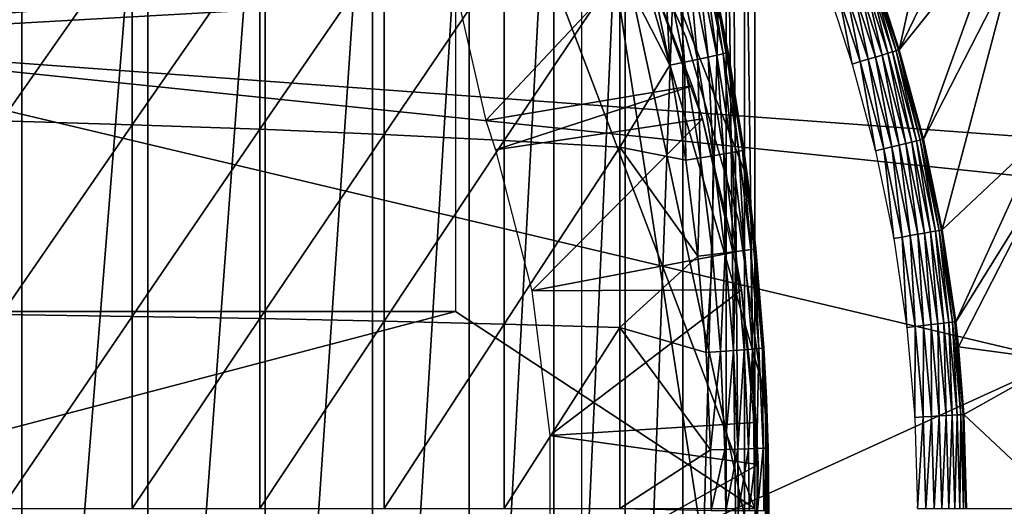
# Model space of a CAD drawing. Extents: x 0 to 458, y 0 to 1757.
# Drawn here: x 85 to 95, y 94 to 99 of the extents above; entities that cross this region are included whole.
import ezdxf

# ---------------------------------------------------------------- set-up
doc = ezdxf.new("R2010")
doc.units = 0
doc.header["$MEASUREMENT"] = 0
doc.layers.get('0').update_dxf_attribs({"linetype": 'CONTINUOUS'})

msp = doc.modelspace()

# ---------------------------------------------------------------- linework, layer by layer
for points in [[(85.4132, 102, 58.6646), (85.4132, 85.999969, 58.6646), (84.06395, 85.999969, 58.057281)], [(85.4132, 102, 58.6646), (84.06395, 85.999969, 58.057281), (84.06395, 102, 58.057281)], [(86.690811, 102, 59.410919), (86.690811, 85.999969, 59.410919), (85.4132, 85.999969, 58.6646)], [(86.690811, 102, 59.410919), (85.4132, 85.999969, 58.6646), (85.4132, 102, 58.6646)], [(87.88253, 102, 60.28791), (87.88253, 85.999969, 60.28791), (86.690811, 85.999969, 59.410919)], [(87.88253, 102, 60.28791), (86.690811, 85.999969, 59.410919), (86.690811, 102, 59.410919)], [(88.975029, 102, 61.285782), (88.975029, 85.999969, 61.285782), (87.88253, 85.999969, 60.28791)], [(88.975029, 102, 61.285782), (87.88253, 85.999969, 60.28791), (87.88253, 102, 60.28791)], [(89.956123, 102, 62.393379), (89.956123, 85.999969, 62.393379), (88.975029, 85.999969, 61.285782)], [(89.956123, 102, 62.393379), (88.975029, 85.999969, 61.285782), (88.975029, 102, 61.285782)], [(89.816963, 95.999962, 69.109467), (92.856712, 93.999977, 69.109467), (89.816963, 101.980103, 69.109467)], [(89.816963, 101.980103, 69.109467), (92.856712, 93.999977, 69.109467), (92.856712, 101.592102, 69.109467)], [(90.814812, 102, 63.598331), (90.814812, 85.999969, 63.598331), (89.956123, 85.999969, 62.393379)], [(90.814812, 102, 63.598331), (89.956123, 85.999969, 62.393379), (89.956123, 102, 62.393379)], [(91.541557, 102, 64.887192), (91.541557, 85.999969, 64.887192), (90.814812, 85.999969, 63.598331)], [(91.541557, 102, 64.887192), (90.814812, 85.999969, 63.598331), (90.814812, 102, 63.598331)], [(92.12822, 102, 66.245537), (92.12822, 85.999969, 66.245537), (91.541557, 85.999969, 64.887192)], [(92.12822, 102, 66.245537), (91.541557, 85.999969, 64.887192), (91.541557, 102, 64.887192)], [(92.56823, 102, 67.658234), (92.56823, 85.999969, 67.658234), (92.12822, 85.999969, 66.245537)], [(92.56823, 102, 67.658234), (92.12822, 85.999969, 66.245537), (92.12822, 102, 66.245537)], [(92.625282, 102, 67.89077), (92.753372, 86.22229, 68.491631), (92.56823, 102, 67.658234)], [(92.753372, 86.22229, 68.491631), (92.56823, 85.999969, 67.658234), (92.56823, 102, 67.658234)], [(92.753372, 101.777802, 68.491631), (92.753372, 86.22229, 68.491631), (92.625282, 102, 67.89077)], [(92.856712, 101.592102, 69.109467), (92.856712, 93.999977, 69.109467), (92.753372, 101.777802, 68.491631)], [(92.753372, 101.777802, 68.491631), (92.856712, 93.999977, 69.109467), (92.753372, 86.22229, 68.491631)], [(91.100311, 101.600098, 73.109467), (92.406242, 99.536903, 73.109467), (92.785919, 97.33844, 73.109467)], [(91.100311, 101.600098, 73.109467), (92.785919, 97.33844, 73.109467), (92.976448, 95.11554, 73.109467)], [(92.976448, 95.11554, 73.109467), (92.976448, 92.884537, 73.109467), (91.100311, 101.600098, 73.109467)], [(91.100311, 101.600098, 73.109467), (92.976448, 92.884537, 73.109467), (92.785919, 90.661636, 73.109467)], [(91.100311, 101.600098, 73.109467), (92.785919, 90.661636, 73.109467), (91.100311, 86.400032, 73.109467)], [(94.32589, 98.654991, 49.566601), (94.96804, 101.561096, 0.052415), (94.10994, 99.317429, 49.567879)], [(94.32589, 98.654991, 49.566601), (95.235481, 100.539101, 0.052415), (94.96804, 101.561096, 0.052415)], [(82.205978, 99.285011, 0.052415), (95.235481, 100.539101, 0.052415), (82.250298, 98.75, 0.052415)], [(95.235481, 100.539101, 0.052415), (95.368362, 99.95842, 0.052415), (82.250298, 98.75, 0.052415)], [(92.155991, 98.788261, 5.052418), (92.155991, 98.788261, 50.052422), (91.361572, 100.572601, 5.052418)], [(91.361572, 100.572601, 5.052418), (92.155991, 98.788261, 50.052422), (91.361572, 100.572601, 50.052422)], [(95.368362, 99.95842, 0.052415), (95.235481, 100.539101, 0.052415), (94.32589, 98.654991, 49.566601)], [(82.250298, 98.75, 0.052415), (95.368362, 99.95842, 0.052415), (95.464706, 99.495407, 0.052415)], [(94.571098, 97.747093, 49.565121), (95.368362, 99.95842, 0.052415), (94.32589, 98.654991, 49.566601)], [(94.571098, 97.747093, 49.565121), (95.464706, 99.495407, 0.052415), (95.368362, 99.95842, 0.052415)], [(85.205383, 99.890831, 87.821121), (85.205383, 97.933769, 88.040497), (86.533081, 99.832527, 87.388428)], [(86.533081, 99.832527, 87.388428), (85.205383, 97.933769, 88.040497), (86.533081, 97.894791, 87.605637)], [(86.533081, 99.832527, 87.388428), (86.533081, 97.894791, 87.605637), (87.830383, 99.763039, 86.87307)], [(87.830383, 99.763039, 86.87307), (86.533081, 97.894791, 87.605637), (87.830383, 97.848419, 87.087692)], [(87.830383, 99.763039, 86.87307), (87.830383, 97.848419, 87.087692), (89.092033, 99.682693, 86.277107)], [(89.092033, 99.682693, 86.277107), (87.830383, 97.848419, 87.087692), (89.092033, 97.794769, 86.488739)], [(89.092033, 99.682693, 86.277107), (89.092033, 97.794769, 86.488739), (90.312973, 99.59185, 85.602959)], [(90.312973, 99.59185, 85.602959), (89.092033, 97.794769, 86.488739), (90.312973, 97.734093, 85.811211)], [(91.71064, 99.626541, 58.97216), (89.85743, 99.100594, 62.27076), (90.124588, 97.935799, 62.60947)], [(91.71064, 99.626541, 58.97216), (90.124588, 97.935799, 62.60947), (92.221931, 98.289368, 58.97216)], [(90.312973, 99.59185, 85.602959), (90.312973, 97.734093, 85.811211), (91.488243, 99.490883, 84.853333)], [(91.71064, 99.626541, 14.10947), (91.71064, 99.626541, 58.97216), (92.221931, 98.289368, 58.97216)], [(91.71064, 99.626541, 14.10947), (92.221931, 98.289368, 58.97216), (92.325783, 97.954987, 14.10947)], [(92.144341, 98.530411, 84.482483), (92.076378, 99.527359, 84.361656), (91.945313, 99.494926, 84.510338)], [(92.274803, 98.557114, 84.334167), (92.186783, 99.555733, 84.196274), (92.076378, 99.527359, 84.361656)], [(92.274803, 98.557114, 84.334167), (92.076378, 99.527359, 84.361656), (92.144341, 98.530411, 84.482483)], [(92.384682, 98.580482, 84.169518), (92.274529, 99.579453, 84.017151), (92.186783, 99.555733, 84.196274)], [(92.384682, 98.580482, 84.169518), (92.186783, 99.555733, 84.196274), (92.274803, 98.557114, 84.334167)], [(92.472054, 98.600151, 83.99144), (92.338058, 99.598053, 83.827507), (92.274529, 99.579453, 84.017151)], [(92.472054, 98.600151, 83.99144), (92.274529, 99.579453, 84.017151), (92.384682, 98.580482, 84.169518)], [(92.535347, 98.615646, 83.80307), (92.376198, 99.611282, 83.630753), (92.338058, 99.598053, 83.827507)], [(92.535347, 98.615646, 83.80307), (92.338058, 99.598053, 83.827507), (92.472054, 98.600151, 83.99144)], [(92.573479, 98.626732, 83.607742), (92.406242, 99.536903, 83.42852), (92.376198, 99.611282, 83.630753)], [(92.573479, 98.626732, 83.607742), (92.376198, 99.611282, 83.630753), (92.535347, 98.615646, 83.80307)], [(92.406242, 99.536903, 73.109467), (92.406242, 99.536903, 83.42852), (92.585762, 98.633293, 83.408897)], [(92.406242, 99.536903, 73.109467), (92.585762, 98.633293, 83.408897), (92.785919, 97.33844, 73.109467)], [(92.585762, 98.633293, 83.408897), (92.406242, 99.536903, 83.42852), (92.573479, 98.626732, 83.607742)], [(82.250298, 98.75, 0.052415), (95.464706, 99.495407, 0.052415), (95.752312, 97.761627, 0.052415)], [(91.488243, 99.490883, 84.853333), (90.312973, 97.734093, 85.811211), (91.488243, 97.666618, 85.057823)], [(91.795914, 99.458809, 84.639671), (91.488243, 99.490883, 84.853333), (91.995628, 98.500732, 84.611832)], [(91.488243, 99.490883, 84.853333), (91.488243, 97.666618, 85.057823), (91.995628, 98.500732, 84.611832)], [(91.995628, 98.500732, 84.611832), (91.945313, 99.494926, 84.510338), (91.795914, 99.458809, 84.639671)], [(92.144341, 98.530411, 84.482483), (91.945313, 99.494926, 84.510338), (91.995628, 98.500732, 84.611832)], [(94.76236, 96.826912, 49.56395), (95.464706, 99.495407, 0.052415), (94.571098, 97.747093, 49.565121)], [(94.76236, 96.826912, 49.56395), (95.752312, 97.761627, 0.052415), (95.464706, 99.495407, 0.052415)], [(94.008278, 98.559143, 50.023331), (93.870003, 99.233513, 49.98798), (93.796608, 99.207764, 50.02343)], [(94.082817, 98.581673, 49.98777), (93.936607, 99.256752, 49.939819), (93.870003, 99.233513, 49.98798)], [(94.008278, 98.559143, 50.023331), (94.082817, 98.581673, 49.98777), (93.870003, 99.233513, 49.98798)], [(94.150436, 98.602058, 49.939461), (93.994499, 99.277023, 49.880348), (93.936607, 99.256752, 49.939819)], [(94.082817, 98.581673, 49.98777), (94.150436, 98.602058, 49.939461), (93.936607, 99.256752, 49.939819)], [(94.20919, 98.61982, 49.87981), (94.041992, 99.293709, 49.811291), (93.994499, 99.277023, 49.880348)], [(94.150436, 98.602058, 49.939461), (94.20919, 98.61982, 49.87981), (93.994499, 99.277023, 49.880348)], [(94.257339, 98.634361, 49.810558), (94.07769, 99.306229, 49.73468), (94.041992, 99.293709, 49.811291)], [(94.20919, 98.61982, 49.87981), (94.257339, 98.634361, 49.810558), (94.041992, 99.293709, 49.811291)], [(94.293488, 98.64521, 49.733749), (94.100563, 99.314209, 49.652748), (94.07769, 99.306229, 49.73468)], [(94.257339, 98.634361, 49.810558), (94.293488, 98.64521, 49.733749), (94.07769, 99.306229, 49.73468)], [(94.316559, 98.652237, 49.65163), (94.10994, 99.317429, 49.567879), (94.100563, 99.314209, 49.652748)], [(94.293488, 98.64521, 49.733749), (94.316559, 98.652237, 49.65163), (94.100563, 99.314209, 49.652748)], [(94.316559, 98.652237, 49.65163), (94.32589, 98.654991, 49.566601), (94.10994, 99.317429, 49.567879)], [(93.71862, 99.180458, 50.04512), (93.638268, 99.152328, 50.052422), (93.847412, 98.510498, 50.052422)], [(93.929047, 98.535179, 50.04509), (93.796608, 99.207764, 50.02343), (93.71862, 99.180458, 50.04512)], [(93.71862, 99.180458, 50.04512), (93.847412, 98.510498, 50.052422), (93.929047, 98.535179, 50.04509)], [(93.929047, 98.535179, 50.04509), (94.008278, 98.559143, 50.023331), (93.796608, 99.207764, 50.02343)], [(95.752312, 97.761627, 0.052415), (95.804268, 97.348572, 0.052415), (82.250298, 98.75, 0.052415)], [(82.250298, 98.75, 0.052415), (95.804268, 97.348572, 0.052415), (95.961273, 95.500954, 0.052415)], [(82.250298, 98.75, 0.052415), (95.961273, 95.500954, 0.052415), (82.250298, 89.249969, 0.052415)], [(92.694366, 96.910828, 5.052418), (92.694366, 96.910828, 50.052422), (92.155991, 98.788261, 5.052418)], [(92.155991, 98.788261, 5.052418), (92.694366, 96.910828, 50.052422), (92.155991, 98.788261, 50.052422)], [(92.573479, 98.626732, 83.607742), (92.732849, 97.634201, 83.58773), (92.585762, 98.633293, 83.408897)], [(92.785919, 97.33844, 73.109467), (92.585762, 98.633293, 83.408897), (92.7453, 97.639557, 83.390152)], [(92.732849, 97.634201, 83.58773), (92.7453, 97.639557, 83.390152), (92.585762, 98.633293, 83.408897)], [(94.453041, 97.718826, 49.879189), (94.257339, 98.634361, 49.810558), (94.20919, 98.61982, 49.87981)], [(94.50193, 97.730522, 49.809719), (94.293488, 98.64521, 49.733749), (94.257339, 98.634361, 49.810558)], [(94.453041, 97.718826, 49.879189), (94.50193, 97.730522, 49.809719), (94.257339, 98.634361, 49.810558)], [(94.538551, 97.739342, 49.732681), (94.316559, 98.652237, 49.65163), (94.293488, 98.64521, 49.733749)], [(94.50193, 97.730522, 49.809719), (94.538551, 97.739342, 49.732681), (94.293488, 98.64521, 49.733749)], [(94.561852, 97.74482, 49.650341), (94.32589, 98.654991, 49.566601), (94.316559, 98.652237, 49.65163)], [(94.538551, 97.739342, 49.732681), (94.561852, 97.74482, 49.650341), (94.316559, 98.652237, 49.65163)], [(94.561852, 97.74482, 49.650341), (94.571098, 97.747093, 49.565121), (94.32589, 98.654991, 49.566601)], [(91.995628, 98.500732, 84.611832), (92.157013, 97.535011, 84.587799), (92.144341, 98.530411, 84.482483)], [(92.144341, 98.530411, 84.482483), (92.305153, 97.558144, 84.458427), (92.274803, 98.557114, 84.334167)], [(92.144341, 98.530411, 84.482483), (92.157013, 97.535011, 84.587799), (92.305153, 97.558144, 84.458427)], [(92.274803, 98.557114, 84.334167), (92.435081, 97.579117, 84.31044), (92.384682, 98.580482, 84.169518)], [(92.274803, 98.557114, 84.334167), (92.305153, 97.558144, 84.458427), (92.435081, 97.579117, 84.31044)], [(92.384682, 98.580482, 84.169518), (92.544533, 97.597603, 84.1464), (92.472054, 98.600151, 83.99144)], [(92.384682, 98.580482, 84.169518), (92.435081, 97.579117, 84.31044), (92.544533, 97.597603, 84.1464)], [(92.472054, 98.600151, 83.99144), (92.631577, 97.612984, 83.969193), (92.535347, 98.615646, 83.80307)], [(92.472054, 98.600151, 83.99144), (92.544533, 97.597603, 84.1464), (92.631577, 97.612984, 83.969193)], [(92.535347, 98.615646, 83.80307), (92.69471, 97.625259, 83.781868), (92.573479, 98.626732, 83.607742)], [(92.535347, 98.615646, 83.80307), (92.631577, 97.612984, 83.969193), (92.69471, 97.625259, 83.781868)], [(92.573479, 98.626732, 83.607742), (92.69471, 97.625259, 83.781868), (92.732849, 97.634201, 83.58773)], [(93.929047, 98.535179, 50.04509), (93.847412, 98.510498, 50.052422), (94.084923, 97.630981, 50.052422)], [(94.168022, 97.650887, 50.045059), (94.008278, 98.559143, 50.023331), (93.929047, 98.535179, 50.04509)], [(93.929047, 98.535179, 50.04509), (94.084923, 97.630981, 50.052422), (94.168022, 97.650887, 50.045059)], [(94.24868, 97.670082, 50.02322), (94.082817, 98.581673, 49.98777), (94.008278, 98.559143, 50.023331)], [(94.168022, 97.650887, 50.045059), (94.24868, 97.670082, 50.02322), (94.008278, 98.559143, 50.023331)], [(94.324509, 97.688202, 49.98753), (94.150436, 98.602058, 49.939461), (94.082817, 98.581673, 49.98777)], [(94.24868, 97.670082, 50.02322), (94.324509, 97.688202, 49.98753), (94.082817, 98.581673, 49.98777)], [(94.393311, 97.704651, 49.939049), (94.20919, 98.61982, 49.87981), (94.150436, 98.602058, 49.939461)], [(94.324509, 97.688202, 49.98753), (94.393311, 97.704651, 49.939049), (94.150436, 98.602058, 49.939461)], [(94.393311, 97.704651, 49.939049), (94.453041, 97.718826, 49.879189), (94.20919, 98.61982, 49.87981)], [(91.995628, 98.500732, 84.611832), (91.488243, 97.666618, 85.057823), (92.157013, 97.535011, 84.587799)], [(92.221931, 98.289368, 58.97216), (90.124588, 97.935799, 62.60947), (90.224419, 97.64135, 62.60947)], [(92.221931, 98.289368, 58.97216), (90.224419, 97.64135, 62.60947), (92.325783, 97.954987, 58.97216)], [(92.221931, 98.289368, 58.97216), (92.325783, 97.954987, 58.97216), (92.325783, 97.954987, 14.10947)], [(85.205383, 97.933769, 88.040497), (85.205383, 95.968842, 88.172302), (86.533081, 97.894791, 87.605637)], [(92.325783, 97.954987, 58.97216), (90.224419, 97.64135, 62.60947), (90.591888, 96.207977, 62.60947)], [(92.325783, 97.954987, 58.97216), (90.591888, 96.207977, 62.60947), (92.654793, 96.600891, 58.97216)], [(92.325783, 97.954987, 14.10947), (92.325783, 97.954987, 58.97216), (92.654793, 96.600891, 58.97216)], [(92.325783, 97.954987, 14.10947), (92.654793, 96.600891, 58.97216), (92.72213, 96.218468, 14.10947)], [(86.533081, 97.894791, 87.605637), (85.205383, 95.968842, 88.172302), (86.533081, 95.949409, 87.736137)], [(86.533081, 97.894791, 87.605637), (86.533081, 95.949409, 87.736137), (87.830383, 97.848419, 87.087692)], [(87.830383, 97.848419, 87.087692), (86.533081, 95.949409, 87.736137), (87.830383, 95.92617, 87.216629)], [(87.830383, 97.848419, 87.087692), (87.830383, 95.92617, 87.216629), (89.092033, 97.794769, 86.488739)], [(89.092033, 97.794769, 86.488739), (87.830383, 95.92617, 87.216629), (89.092033, 95.899338, 86.615891)], [(89.092033, 97.794769, 86.488739), (89.092033, 95.899338, 86.615891), (90.312973, 97.734093, 85.811211)], [(90.312973, 97.734093, 85.811211), (89.092033, 95.899338, 86.615891), (90.312973, 95.86895, 85.936317)], [(90.312973, 97.734093, 85.811211), (90.312973, 95.86895, 85.936317), (91.488243, 97.666618, 85.057823)], [(94.643219, 96.805809, 49.878689), (94.50193, 97.730522, 49.809719), (94.453041, 97.718826, 49.879189)], [(94.692688, 96.814507, 49.809052), (94.538551, 97.739342, 49.732681), (94.50193, 97.730522, 49.809719)], [(94.643219, 96.805809, 49.878689), (94.692688, 96.814507, 49.809052), (94.50193, 97.730522, 49.809719)], [(94.729691, 96.821068, 49.731831), (94.561852, 97.74482, 49.650341), (94.538551, 97.739342, 49.732681)], [(94.692688, 96.814507, 49.809052), (94.729691, 96.821068, 49.731831), (94.538551, 97.739342, 49.732681)], [(94.753151, 96.825241, 49.649319), (94.571098, 97.747093, 49.565121), (94.561852, 97.74482, 49.650341)], [(94.729691, 96.821068, 49.731831), (94.753151, 96.825241, 49.649319), (94.561852, 97.74482, 49.650341)], [(94.753151, 96.825241, 49.649319), (94.76236, 96.826912, 49.56395), (94.571098, 97.747093, 49.565121)], [(94.899551, 95.895287, 49.563099), (95.752312, 97.761627, 0.052415), (94.76236, 96.826912, 49.56395)], [(94.899551, 95.895287, 49.563099), (95.804268, 97.348572, 0.052415), (95.752312, 97.761627, 0.052415)], [(91.488243, 97.666618, 85.057823), (90.312973, 95.86895, 85.936317), (91.488243, 95.835213, 85.180679)], [(92.279747, 96.561913, 84.568573), (92.157013, 97.535011, 84.587799), (91.488243, 97.666618, 85.057823)], [(91.488243, 97.666618, 85.057823), (91.488243, 95.835213, 85.180679), (92.279747, 96.561913, 84.568573)], [(92.69471, 97.625259, 83.781868), (92.81591, 96.62735, 83.76487), (92.732849, 97.634201, 83.58773)], [(92.732849, 97.634201, 83.58773), (92.785919, 97.33844, 83.38517), (92.7453, 97.639557, 83.390152)], [(92.866661, 96.637962, 83.375038), (92.785919, 97.33844, 83.38517), (92.732849, 97.634201, 83.58773)], [(92.732849, 97.634201, 83.58773), (92.81591, 96.62735, 83.76487), (92.85405, 96.633911, 83.571648)], [(92.732849, 97.634201, 83.58773), (92.85405, 96.633911, 83.571648), (92.866661, 96.637962, 83.375038)], [(92.785919, 97.33844, 73.109467), (92.7453, 97.639557, 83.390152), (92.785919, 97.33844, 83.38517)], [(94.168022, 97.650887, 50.045059), (94.084923, 97.630981, 50.052422), (94.270172, 96.739647, 50.052422)], [(94.354408, 96.754547, 50.04504), (94.24868, 97.670082, 50.02322), (94.168022, 97.650887, 50.045059)], [(94.168022, 97.650887, 50.045059), (94.270172, 96.739647, 50.052422), (94.354408, 96.754547, 50.04504)], [(94.436172, 96.769089, 50.023129), (94.324509, 97.688202, 49.98753), (94.24868, 97.670082, 50.02322)], [(94.354408, 96.754547, 50.04504), (94.436172, 96.769089, 50.023129), (94.24868, 97.670082, 50.02322)], [(94.513039, 96.782677, 49.987339), (94.393311, 97.704651, 49.939049), (94.324509, 97.688202, 49.98753)], [(94.436172, 96.769089, 50.023129), (94.513039, 96.782677, 49.987339), (94.324509, 97.688202, 49.98753)], [(94.582741, 96.795082, 49.938709), (94.453041, 97.718826, 49.879189), (94.393311, 97.704651, 49.939049)], [(94.513039, 96.782677, 49.987339), (94.582741, 96.795082, 49.938709), (94.393311, 97.704651, 49.939049)], [(94.582741, 96.795082, 49.938709), (94.643219, 96.805809, 49.878689), (94.453041, 97.718826, 49.879189)], [(92.157013, 97.535011, 84.587799), (92.279747, 96.561913, 84.568573), (92.305153, 97.558144, 84.458427)], [(92.305153, 97.558144, 84.458427), (92.279747, 96.561913, 84.568573), (92.427452, 96.57872, 84.439201)], [(92.305153, 97.558144, 84.458427), (92.427452, 96.57872, 84.439201), (92.435081, 97.579117, 84.31044)], [(92.435081, 97.579117, 84.31044), (92.427452, 96.57872, 84.439201), (92.556969, 96.593857, 84.291458)], [(92.435081, 97.579117, 84.31044), (92.556969, 96.593857, 84.291458), (92.544533, 97.597603, 84.1464)], [(92.544533, 97.597603, 84.1464), (92.666069, 96.607208, 84.127907), (92.631577, 97.612984, 83.969193)], [(92.544533, 97.597603, 84.1464), (92.556969, 96.593857, 84.291458), (92.666069, 96.607208, 84.127907)], [(92.631577, 97.612984, 83.969193), (92.752892, 96.618408, 83.95137), (92.69471, 97.625259, 83.781868)], [(92.631577, 97.612984, 83.969193), (92.666069, 96.607208, 84.127907), (92.752892, 96.618408, 83.95137)], [(92.69471, 97.625259, 83.781868), (92.752892, 96.618408, 83.95137), (92.81591, 96.62735, 83.76487)], [(92.785919, 97.33844, 73.109467), (92.785919, 97.33844, 83.38517), (92.866661, 96.637962, 83.375038)], [(92.785919, 97.33844, 73.109467), (92.866661, 96.637962, 83.375038), (92.976448, 95.11554, 73.109467)], [(94.927368, 95.6409, 49.562931), (95.804268, 97.348572, 0.052415), (94.899551, 95.895287, 49.563099)], [(94.927368, 95.6409, 49.562931), (95.961273, 95.500954, 0.052415), (95.804268, 97.348572, 0.052415)], [(92.966202, 94.976662, 5.052418), (92.966202, 94.976662, 50.052422), (92.694366, 96.910828, 5.052418)], [(92.694366, 96.910828, 5.052418), (92.966202, 94.976662, 50.052422), (92.694366, 96.910828, 50.052422)], [(94.890388, 95.894218, 49.648579), (94.76236, 96.826912, 49.56395), (94.753151, 96.825241, 49.649319)], [(94.890388, 95.894218, 49.648579), (94.899551, 95.895287, 49.563099), (94.76236, 96.826912, 49.56395)], [(94.354408, 96.754547, 50.04504), (94.270172, 96.739647, 50.052422), (94.403069, 95.836998, 50.052422)], [(94.488136, 95.846893, 50.045021), (94.436172, 96.769089, 50.023129), (94.354408, 96.754547, 50.04504)], [(94.354408, 96.754547, 50.04504), (94.403069, 95.836998, 50.052422), (94.488136, 95.846893, 50.045021)], [(94.570702, 95.856667, 50.023071), (94.513039, 96.782677, 49.987339), (94.436172, 96.769089, 50.023129)], [(94.488136, 95.846893, 50.045021), (94.570702, 95.856667, 50.023071), (94.436172, 96.769089, 50.023129)], [(94.648293, 95.86573, 49.987202), (94.582741, 96.795082, 49.938709), (94.513039, 96.782677, 49.987339)], [(94.570702, 95.856667, 50.023071), (94.648293, 95.86573, 49.987202), (94.513039, 96.782677, 49.987339)], [(94.718643, 95.874069, 49.93848), (94.643219, 96.805809, 49.878689), (94.582741, 96.795082, 49.938709)], [(94.648293, 95.86573, 49.987202), (94.718643, 95.874069, 49.93848), (94.582741, 96.795082, 49.938709)], [(94.779663, 95.881218, 49.878342), (94.692688, 96.814507, 49.809052), (94.643219, 96.805809, 49.878689)], [(94.718643, 95.874069, 49.93848), (94.779663, 95.881218, 49.878342), (94.643219, 96.805809, 49.878689)], [(94.829536, 95.887062, 49.808559), (94.729691, 96.821068, 49.731831), (94.692688, 96.814507, 49.809052)], [(94.779663, 95.881218, 49.878342), (94.829536, 95.887062, 49.808559), (94.692688, 96.814507, 49.809052)], [(94.866829, 95.891357, 49.731209), (94.753151, 96.825241, 49.649319), (94.729691, 96.821068, 49.731831)], [(94.829536, 95.887062, 49.808559), (94.866829, 95.891357, 49.731209), (94.729691, 96.821068, 49.731831)], [(94.866829, 95.891357, 49.731209), (94.890388, 95.894218, 49.648579), (94.753151, 96.825241, 49.649319)], [(92.752892, 96.618408, 83.95137), (92.835609, 95.616699, 83.938759), (92.81591, 96.62735, 83.76487)], [(92.81591, 96.62735, 83.76487), (92.898552, 95.622177, 83.752831), (92.85405, 96.633911, 83.571648)], [(92.81591, 96.62735, 83.76487), (92.835609, 95.616699, 83.938759), (92.898552, 95.622177, 83.752831)], [(92.866661, 96.637962, 83.375038), (92.85405, 96.633911, 83.571648), (92.936707, 95.626244, 83.560249)], [(92.85405, 96.633911, 83.571648), (92.898552, 95.622177, 83.752831), (92.936707, 95.626244, 83.560249)], [(92.976448, 95.11554, 73.109467), (92.866661, 96.637962, 83.375038), (92.94944, 95.628738, 83.364311)], [(92.866661, 96.637962, 83.375038), (92.936707, 95.626244, 83.560249), (92.94944, 95.628738, 83.364311)], [(92.654793, 96.600891, 58.97216), (90.591888, 96.207977, 62.60947), (92.72213, 96.218468, 58.97216)], [(92.279747, 96.561913, 84.568573), (91.488243, 95.835213, 85.180679), (92.36348, 95.581772, 84.55497)], [(92.279747, 96.561913, 84.568573), (92.36348, 95.581772, 84.55497), (92.427452, 96.57872, 84.439201)], [(92.427452, 96.57872, 84.439201), (92.36348, 95.581772, 84.55497), (92.510849, 95.59214, 84.425613)], [(92.427452, 96.57872, 84.439201), (92.510849, 95.59214, 84.425613), (92.556969, 96.593857, 84.291458)], [(92.556969, 96.593857, 84.291458), (92.510849, 95.59214, 84.425613), (92.640068, 95.60144, 84.278053)], [(92.556969, 96.593857, 84.291458), (92.640068, 95.60144, 84.278053), (92.666069, 96.607208, 84.127907)], [(92.666069, 96.607208, 84.127907), (92.640068, 95.60144, 84.278053), (92.748947, 95.609657, 84.11483)], [(92.654793, 96.600891, 58.97216), (92.72213, 96.218468, 58.97216), (92.72213, 96.218468, 14.10947)], [(92.666069, 96.607208, 84.127907), (92.748947, 95.609657, 84.11483), (92.752892, 96.618408, 83.95137)], [(92.752892, 96.618408, 83.95137), (92.748947, 95.609657, 84.11483), (92.835609, 95.616699, 83.938759)], [(90.777077, 94.739906, 62.60947), (92.72213, 96.218468, 58.97216), (90.591888, 96.207977, 62.60947)], [(90.777077, 94.739906, 62.60947), (92.872948, 94.871521, 58.97216), (92.72213, 96.218468, 58.97216)], [(92.72213, 96.218468, 14.10947), (92.72213, 96.218468, 58.97216), (92.872948, 94.871521, 58.97216)], [(92.72213, 96.218468, 14.10947), (92.872948, 94.871521, 58.97216), (92.89315, 94.445587, 14.10947)], [(83.435303, 95.999962, 69.109467), (82.200302, 93.999977, 69.109467), (89.816963, 95.999962, 69.109467)], [(89.816963, 95.999962, 69.109467), (82.200302, 93.999977, 69.109467), (92.856712, 93.999977, 69.109467)], [(83.435303, 95.999962, 69.109467), (89.816963, 95.999962, 69.109467), (89.494408, 95.999962, 67.811943)], [(89.494408, 95.999962, 67.811943), (89.016823, 95.999962, 66.563141), (83.435303, 95.999962, 69.109467)], [(83.435303, 95.999962, 69.109467), (89.016823, 95.999962, 66.563141), (88.391273, 95.999962, 65.3815)], [(83.435303, 95.999962, 69.109467), (88.391273, 95.999962, 65.3815), (87.626984, 95.999962, 64.284477)], [(87.626984, 95.999962, 64.284477), (86.735229, 95.999962, 63.288288), (83.435303, 95.999962, 69.109467)], [(83.435303, 95.999962, 69.109467), (86.735229, 95.999962, 63.288288), (85.729233, 95.999962, 62.40765)], [(83.435303, 95.999962, 69.109467), (85.729233, 95.999962, 62.40765), (84.623802, 95.999962, 61.65556)], [(85.205383, 95.968842, 88.172302), (85.205383, 93.999977, 88.216263), (86.533081, 95.949409, 87.736137)], [(86.533081, 95.949409, 87.736137), (85.205383, 93.999977, 88.216263), (86.533081, 93.999977, 87.779671)], [(86.533081, 95.949409, 87.736137), (86.533081, 93.999977, 87.779671), (87.830383, 95.92617, 87.216629)], [(87.830383, 95.92617, 87.216629), (86.533081, 93.999977, 87.779671), (87.830383, 93.999977, 87.259644)], [(87.830383, 95.92617, 87.216629), (87.830383, 93.999977, 87.259644), (89.092033, 95.899338, 86.615891)], [(89.092033, 95.899338, 86.615891), (87.830383, 93.999977, 87.259644), (89.092033, 93.999977, 86.658302)], [(89.092033, 95.899338, 86.615891), (89.092033, 93.999977, 86.658302), (90.312973, 95.86895, 85.936317)], [(90.312973, 95.86895, 85.936317), (89.092033, 93.999977, 86.658302), (90.312973, 93.999977, 85.97805)], [(90.312973, 95.86895, 85.936317), (90.312973, 93.999977, 85.97805), (91.488243, 95.835213, 85.180679)], [(91.488243, 95.835213, 85.180679), (90.312973, 93.999977, 85.97805), (91.488243, 93.999977, 85.221657)], [(92.407669, 94.594719, 84.547638), (92.36348, 95.581772, 84.55497), (91.488243, 95.835213, 85.180679)], [(91.488243, 95.835213, 85.180679), (91.488243, 93.999977, 85.221657), (92.407669, 94.594719, 84.547638)], [(94.488136, 95.846893, 50.045021), (94.403069, 95.836998, 50.052422), (94.483292, 94.923622, 50.052422)], [(94.488136, 95.846893, 50.045021), (94.483292, 94.923622, 50.052422), (94.568848, 94.928497, 50.045021)], [(94.568848, 94.928497, 50.045021), (94.570702, 95.856667, 50.023071), (94.488136, 95.846893, 50.045021)], [(94.568848, 94.928497, 50.045021), (94.651878, 94.933388, 50.023029), (94.570702, 95.856667, 50.023071)], [(94.651878, 94.933388, 50.023029), (94.648293, 95.86573, 49.987202), (94.570702, 95.856667, 50.023071)], [(94.729927, 94.93792, 49.98711), (94.718643, 95.874069, 49.93848), (94.648293, 95.86573, 49.987202)], [(94.651878, 94.933388, 50.023029), (94.729927, 94.93792, 49.98711), (94.648293, 95.86573, 49.987202)], [(94.800667, 94.942093, 49.938332), (94.779663, 95.881218, 49.878342), (94.718643, 95.874069, 49.93848)], [(94.729927, 94.93792, 49.98711), (94.800667, 94.942093, 49.938332), (94.718643, 95.874069, 49.93848)], [(94.862, 94.945671, 49.87812), (94.829536, 95.887062, 49.808559), (94.779663, 95.881218, 49.878342)], [(94.800667, 94.942093, 49.938332), (94.862, 94.945671, 49.87812), (94.779663, 95.881218, 49.878342)], [(94.91214, 94.948647, 49.80827), (94.866829, 95.891357, 49.731209), (94.829536, 95.887062, 49.808559)], [(94.862, 94.945671, 49.87812), (94.91214, 94.948647, 49.80827), (94.829536, 95.887062, 49.808559)], [(94.94957, 94.950798, 49.730839), (94.890388, 95.894218, 49.648579), (94.866829, 95.891357, 49.731209)], [(94.91214, 94.948647, 49.80827), (94.94957, 94.950798, 49.730839), (94.866829, 95.891357, 49.731209)], [(94.890388, 95.894218, 49.648579), (94.927368, 95.6409, 49.562931), (94.899551, 95.895287, 49.563099)], [(94.98233, 94.952698, 49.562592), (94.927368, 95.6409, 49.562931), (94.890388, 95.894218, 49.648579)], [(94.890388, 95.894218, 49.648579), (94.973213, 94.952232, 49.648129), (94.98233, 94.952698, 49.562592)], [(94.94957, 94.950798, 49.730839), (94.973213, 94.952232, 49.648129), (94.890388, 95.894218, 49.648579)], [(92.94944, 95.628738, 83.364311), (92.936707, 95.626244, 83.560249), (92.976448, 95.11554, 83.360733)], [(92.976448, 95.11554, 73.109467), (92.94944, 95.628738, 83.364311), (92.976448, 95.11554, 83.360733)], [(94.98233, 94.952698, 49.562592), (95.961273, 95.500954, 0.052415), (94.927368, 95.6409, 49.562931)], [(92.407669, 94.594719, 84.547638), (92.510849, 95.59214, 84.425613), (92.36348, 95.581772, 84.55497)], [(92.554871, 94.598534, 84.418282), (92.510849, 95.59214, 84.425613), (92.407669, 94.594719, 84.547638)], [(92.554871, 94.598534, 84.418282), (92.640068, 95.60144, 84.278053), (92.510849, 95.59214, 84.425613)], [(92.683937, 94.602112, 84.270821), (92.640068, 95.60144, 84.278053), (92.554871, 94.598534, 84.418282)], [(92.683937, 94.602112, 84.270821), (92.748947, 95.609657, 84.11483), (92.640068, 95.60144, 84.278053)], [(92.792686, 94.605209, 84.10778), (92.748947, 95.609657, 84.11483), (92.683937, 94.602112, 84.270821)], [(92.792686, 94.605209, 84.10778), (92.835609, 95.616699, 83.938759), (92.748947, 95.609657, 84.11483)], [(92.87925, 94.607826, 83.931953), (92.835609, 95.616699, 83.938759), (92.792686, 94.605209, 84.10778)], [(92.87925, 94.607826, 83.931953), (92.898552, 95.622177, 83.752831), (92.835609, 95.616699, 83.938759)], [(92.942162, 94.609863, 83.74633), (92.898552, 95.622177, 83.752831), (92.87925, 94.607826, 83.931953)], [(92.942162, 94.609863, 83.74633), (92.936707, 95.626244, 83.560249), (92.898552, 95.622177, 83.752831)], [(92.980331, 94.611412, 83.554092), (92.976448, 95.11554, 83.360733), (92.936707, 95.626244, 83.560249)], [(92.980331, 94.611412, 83.554092), (92.936707, 95.626244, 83.560249), (92.942162, 94.609863, 83.74633)], [(82.250298, 89.249969, 0.052415), (95.961273, 95.500954, 0.052415), (96.000298, 93.999977, 0.052415)], [(94.98233, 94.952698, 49.562592), (96.000298, 93.999977, 0.052415), (95.961273, 95.500954, 0.052415)], [(92.976448, 95.11554, 73.109467), (92.976448, 95.11554, 83.360733), (92.993111, 94.612358, 83.358513)], [(92.976448, 95.11554, 73.109467), (92.993111, 94.612358, 83.358513), (92.976448, 92.884537, 73.109467)], [(92.993111, 94.612358, 83.358513), (92.976448, 95.11554, 83.360733), (92.980331, 94.611412, 83.554092)], [(92.966202, 93.023422, 5.052418), (92.966202, 93.023422, 50.052422), (92.966202, 94.976662, 5.052418)], [(92.966202, 94.976662, 5.052418), (92.966202, 93.023422, 50.052422), (92.966202, 94.976662, 50.052422)], [(94.568848, 94.928497, 50.045021), (94.483292, 94.923622, 50.052422), (94.510201, 93.999977, 50.052422)], [(94.568848, 94.928497, 50.045021), (94.510201, 93.999977, 50.052422), (94.595917, 93.999977, 50.04501)], [(94.595917, 93.999977, 50.04501), (94.651878, 94.933388, 50.023029), (94.568848, 94.928497, 50.045021)], [(94.595917, 93.999977, 50.04501), (94.679123, 93.999977, 50.023022), (94.651878, 94.933388, 50.023029)], [(94.679123, 93.999977, 50.023022), (94.729927, 94.93792, 49.98711), (94.651878, 94.933388, 50.023029)], [(94.679123, 93.999977, 50.023022), (94.757301, 93.999977, 49.987091), (94.729927, 94.93792, 49.98711)], [(94.757301, 93.999977, 49.987091), (94.800667, 94.942093, 49.938332), (94.729927, 94.93792, 49.98711)], [(94.757301, 93.999977, 49.987091), (94.828171, 93.999977, 49.938278), (94.800667, 94.942093, 49.938332)], [(94.828171, 93.999977, 49.938278), (94.862, 94.945671, 49.87812), (94.800667, 94.942093, 49.938332)], [(94.828171, 93.999977, 49.938278), (94.889633, 93.999977, 49.878052), (94.862, 94.945671, 49.87812)], [(94.889633, 93.999977, 49.878052), (94.91214, 94.948647, 49.80827), (94.862, 94.945671, 49.87812)], [(94.889633, 93.999977, 49.878052), (94.939842, 93.999977, 49.80817), (94.91214, 94.948647, 49.80827)], [(94.939842, 93.999977, 49.80817), (94.94957, 94.950798, 49.730839), (94.91214, 94.948647, 49.80827)], [(94.939842, 93.999977, 49.80817), (94.977333, 93.999977, 49.730709), (94.94957, 94.950798, 49.730839)], [(94.977333, 93.999977, 49.730709), (94.973213, 94.952232, 49.648129), (94.94957, 94.950798, 49.730839)], [(94.98233, 94.952698, 49.562592), (94.973213, 94.952232, 49.648129), (95.000977, 93.999977, 49.64798)], [(94.977333, 93.999977, 49.730709), (95.000977, 93.999977, 49.64798), (94.973213, 94.952232, 49.648129)], [(94.98233, 94.952698, 49.562592), (95.000977, 93.999977, 49.64798), (95.010101, 93.999977, 49.56242)], [(95.010101, 93.999977, 49.56242), (96.000298, 93.999977, 0.052415), (94.98233, 94.952698, 49.562592)], [(92.89315, 94.445587, 58.97216), (92.872948, 94.871521, 58.97216), (90.777077, 94.739906, 62.60947)], [(92.872948, 94.871521, 58.97216), (92.89315, 94.445587, 58.97216), (92.89315, 94.445587, 14.10947)], [(90.777077, 93.26017, 62.60947), (92.89315, 94.445587, 58.97216), (90.777077, 94.739906, 62.60947)], [(92.407669, 94.594719, 84.547638), (91.488243, 93.999977, 85.221657), (92.414932, 93.979599, 84.546432)], [(92.414932, 93.979599, 84.546432), (92.554871, 94.598534, 84.418282), (92.407669, 94.594719, 84.547638)], [(92.562088, 93.979477, 84.417061), (92.554871, 94.598534, 84.418282), (92.414932, 93.979599, 84.546432)], [(92.562088, 93.979477, 84.417061), (92.683937, 94.602112, 84.270821), (92.554871, 94.598534, 84.418282)], [(92.691139, 93.979362, 84.269623), (92.683937, 94.602112, 84.270821), (92.562088, 93.979477, 84.417061)], [(92.691139, 93.979362, 84.269623), (92.792686, 94.605209, 84.10778), (92.683937, 94.602112, 84.270821)], [(92.799873, 93.97924, 84.106613), (92.792686, 94.605209, 84.10778), (92.691139, 93.979362, 84.269623)], [(92.799873, 93.97924, 84.106613), (92.87925, 94.607826, 83.931953), (92.792686, 94.605209, 84.10778)], [(92.886421, 93.979118, 83.930817), (92.87925, 94.607826, 83.931953), (92.799873, 93.97924, 84.106613)], [(92.886421, 93.979118, 83.930817), (92.942162, 94.609863, 83.74633), (92.87925, 94.607826, 83.931953)], [(92.949318, 93.978996, 83.745247), (92.942162, 94.609863, 83.74633), (92.886421, 93.979118, 83.930817)], [(92.949318, 93.978996, 83.745247), (92.980331, 94.611412, 83.554092), (92.942162, 94.609863, 83.74633)], [(92.987488, 93.978996, 83.55307), (92.980331, 94.611412, 83.554092), (92.949318, 93.978996, 83.745247)], [(92.976448, 92.884537, 73.109467), (92.993111, 94.612358, 83.358513), (93.00029, 93.978996, 83.357536)], [(92.987488, 93.978996, 83.55307), (92.993111, 94.612358, 83.358513), (92.980331, 94.611412, 83.554092)], [(93.00029, 93.978996, 83.357536), (92.993111, 94.612358, 83.358513), (92.987488, 93.978996, 83.55307)], [(90.777077, 93.26017, 62.60947), (92.872948, 93.128441, 58.97216), (92.89315, 94.445587, 58.97216)], [(92.89315, 94.445587, 14.10947), (92.872948, 93.128441, 58.97216), (92.836067, 92.665314, 14.10947)], [(92.89315, 94.445587, 14.10947), (92.89315, 94.445587, 58.97216), (92.872948, 93.128441, 58.97216)]]:
    msp.add_3dface(points)

doc.saveas('drawing.dxf')
